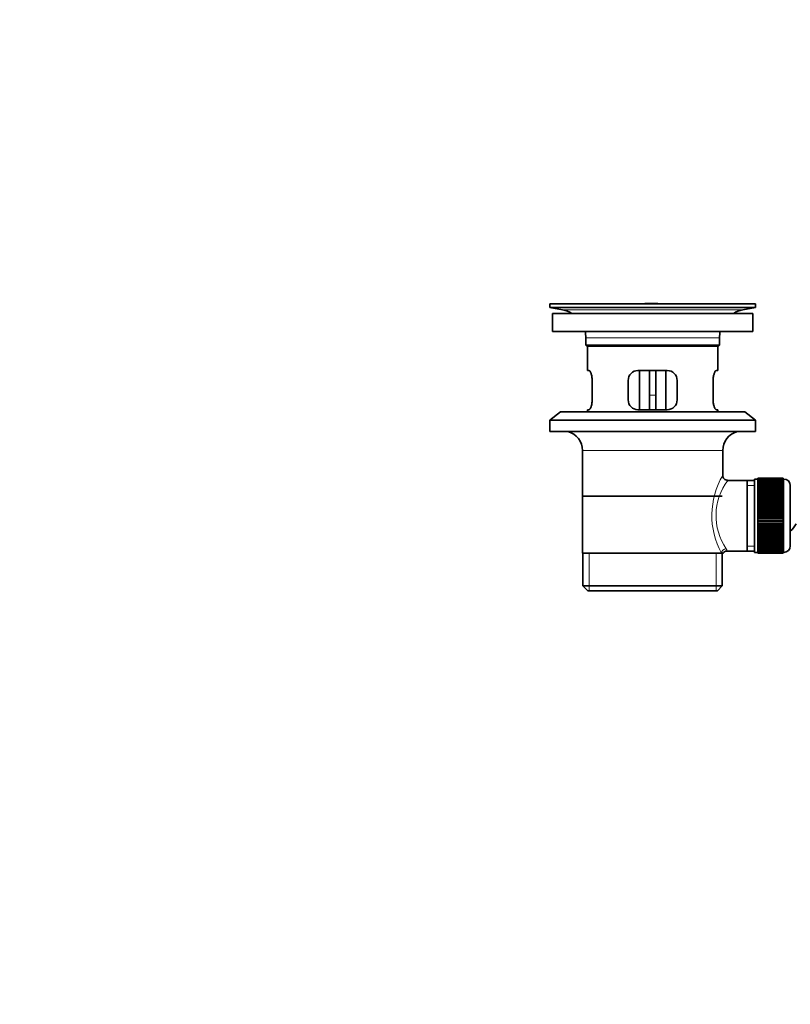
# Model space of a CAD drawing. Units: millimetres. Extents: x 0 to 1648, y 0 to 2145.
# Drawn here: x 0 to 236, y 979 to 1281 of the extents above; entities that cross this region are included whole.
import ezdxf
from ezdxf import colors
from ezdxf.entities.mleader import LeaderData, LeaderLine
from ezdxf.math import Vec2, Vec3

# ---------------------------------------------------------------- set-up
doc = ezdxf.new("R2010")
doc.units = ezdxf.units.MM
doc.layers.add('DV2_Défaut', color=7, linetype='Continuous')
doc.layers.add('Défaut', color=7, linetype='Continuous')

# ---------------------------------------------------------------- blocks, each defined once
blk = doc.blocks.new('_DOT')
at = {"color": 0}
blk.add_line((0, 0), (-1, 0), dxfattribs=at)
at = {"color": 0, "const_width": 0.333}
blk.add_lwpolyline([(-0.1665, 0, 1), (0.1665, 0, 1)], format="xyb", close=True, dxfattribs=at)
blk = doc.blocks.new('SE1')
at = {"layer": 'DV2_Défaut', "color": 7, "linetype": 'Continuous', "lineweight": 35}
for p, q in [((225.54, 1193.66), (162.54, 1193.66)), ((162.54, 1193.66), (162.54, 1192.46)), ((225.54, 1192.46), (162.54, 1192.46)), ((162.54, 1192.46), (166.43, 1191.73)), ((195.67, 1193.7), (195.67, 1193.69)), ((196.67, 1193.66), (196.67, 1193.67)), ((221.65, 1191.73), (225.54, 1192.46)), ((225.54, 1192.46), (225.54, 1193.66)), ((224.79, 1190.66), (163.29, 1190.66)), ((163.29, 1190.66), (163.29, 1185.16)), ((224.79, 1185.16), (224.79, 1190.66)), ((224.79, 1185.16), (163.29, 1185.16)), ((173.54, 1183.16), (173.54, 1180.96)), ((214.54, 1180.96), (214.54, 1183.16)), ((214.54, 1180.96), (173.54, 1180.96)), ((173.54, 1180.96), (173.84, 1180.66)), ((214.24, 1180.66), (173.84, 1180.66)), ((174.04, 1180.66), (174.04, 1173.16)), ((214.04, 1173.16), (214.04, 1180.66)), ((214.24, 1180.66), (214.54, 1180.96)), ((174.56, 1173.16), (174.04, 1173.16)), ((198.54, 1173.16), (189.54, 1173.16)), ((190.04, 1173.16), (190.04, 1161.16)), ((193.04, 1173.16), (193.04, 1165.66)), ((195.04, 1173.16), (195.04, 1165.66)), ((198.04, 1161.16), (198.04, 1173.16)), ((213.53, 1173.16), (214.04, 1173.16)), ((175.5, 1164.16), (175.5, 1170.16)), ((186.54, 1170.16), (186.54, 1164.16)), ((201.54, 1164.16), (201.54, 1170.16)), ((212.58, 1170.16), (212.58, 1164.16)), ((193.04, 1161.16), (193.04, 1165.66)), ((195.04, 1165.66), (195.04, 1161.16)), ((165.79, 1160.46), (162.54, 1157.96)), ((222.29, 1160.46), (165.79, 1160.46)), ((174.56, 1161.16), (174.04, 1161.16)), ((174.04, 1161.16), (174.04, 1160.46)), ((189.54, 1161.16), (198.54, 1161.16)), ((213.53, 1161.16), (214.04, 1161.16)), ((214.04, 1160.46), (214.04, 1161.16)), ((225.54, 1157.96), (222.29, 1160.46)), ((225.54, 1157.96), (162.54, 1157.96)), ((162.54, 1157.96), (162.54, 1154.46)), ((225.54, 1154.46), (225.54, 1157.96)), ((225.54, 1154.46), (162.54, 1154.46)), ((172.54, 1148.66), (172.54, 1117.16)), ((215.54, 1140.98), (215.54, 1148.66)), ((223.04, 1139.51), (217.03, 1139.51)), ((225.24, 1139.51), (223.04, 1139.51)), ((223.04, 1139.51), (223.04, 1117.81)), ((225.24, 1139.91), (225.24, 1117.41)), ((226.24, 1139.91), (225.24, 1139.91)), ((226.24, 1140.16), (226.24, 1140.13)), ((234.04, 1140.16), (226.24, 1140.16)), ((226.24, 1140.13), (234.04, 1140.13)), ((226.24, 1140.09), (226.24, 1140.13)), ((226.24, 1140.09), (226.24, 1140.02)), ((234.04, 1140.09), (226.24, 1140.09)), ((226.24, 1140.02), (234.04, 1140.02)), ((226.24, 1139.93), (226.24, 1140.02)), ((226.24, 1139.93), (226.24, 1139.81)), ((234.04, 1139.93), (226.24, 1139.93)), ((226.24, 1139.81), (234.04, 1139.81)), ((226.24, 1139.68), (226.24, 1139.81)), ((226.24, 1139.68), (226.24, 1139.51)), ((234.04, 1139.68), (226.24, 1139.68)), ((226.24, 1139.51), (234.04, 1139.51)), ((226.24, 1139.34), (226.24, 1139.51)), ((226.24, 1139.34), (226.24, 1139.12)), ((234.04, 1139.34), (226.24, 1139.34)), ((226.24, 1139.12), (234.04, 1139.12)), ((226.24, 1138.92), (226.24, 1139.12)), ((226.24, 1138.92), (226.24, 1138.65)), ((234.04, 1138.92), (226.24, 1138.92)), ((226.24, 1138.65), (234.04, 1138.65)), ((226.24, 1138.41), (226.24, 1138.65)), ((226.24, 1138.41), (226.24, 1138.1)), ((234.04, 1138.41), (226.24, 1138.41)), ((226.24, 1138.1), (234.04, 1138.1)), ((226.24, 1137.83), (226.24, 1138.1)), ((226.24, 1137.83), (226.24, 1137.47)), ((234.04, 1137.83), (226.24, 1137.83)), ((234.04, 1140.16), (234.04, 1140.13)), ((234.04, 1140.13), (234.04, 1140.09)), ((234.04, 1140.09), (234.04, 1140.02)), ((234.04, 1140.02), (234.04, 1139.93)), ((234.04, 1139.93), (234.04, 1139.81)), ((234.24, 1139.91), (234.04, 1139.91)), ((234.04, 1139.81), (234.04, 1139.68)), ((234.04, 1139.68), (234.04, 1139.51)), ((234.04, 1139.51), (234.04, 1139.34)), ((234.04, 1139.34), (234.04, 1139.12)), ((234.04, 1139.12), (234.04, 1138.92)), ((234.04, 1138.92), (234.04, 1138.65)), ((234.04, 1138.65), (234.04, 1138.41)), ((234.04, 1138.41), (234.04, 1138.1)), ((234.04, 1138.1), (234.04, 1137.83)), ((234.04, 1137.83), (234.04, 1137.47)), ((236.24, 1137.91), (236.24, 1119.41)), ((226.24, 1137.47), (234.04, 1137.47)), ((226.24, 1137.17), (226.24, 1137.47)), ((226.24, 1137.17), (226.24, 1136.77)), ((234.04, 1137.17), (226.24, 1137.17)), ((226.24, 1136.77), (234.04, 1136.77)), ((226.24, 1136.44), (226.24, 1136.77)), ((226.24, 1136.44), (226.24, 1136.01)), ((234.04, 1136.44), (226.24, 1136.44)), ((226.24, 1136.01), (234.04, 1136.01)), ((226.24, 1135.68), (226.24, 1136.01)), ((234.04, 1135.68), (226.24, 1135.68)), ((226.24, 1135.65), (226.24, 1135.68)), ((226.24, 1135.65), (226.24, 1135.19)), ((234.04, 1135.65), (226.24, 1135.65)), ((226.24, 1135.19), (234.04, 1135.19)), ((226.24, 1134.86), (226.24, 1135.19)), ((234.04, 1134.86), (226.24, 1134.86)), ((226.24, 1134.8), (226.24, 1134.86)), ((226.24, 1134.8), (226.24, 1134.31)), ((234.04, 1134.8), (226.24, 1134.8)), ((234.04, 1137.47), (234.04, 1137.17)), ((234.04, 1137.17), (234.04, 1136.77)), ((234.04, 1136.77), (234.04, 1136.44)), ((234.04, 1136.44), (234.04, 1136.01)), ((234.04, 1136.01), (234.04, 1135.68)), ((234.04, 1135.68), (234.04, 1135.65)), ((234.04, 1135.65), (234.04, 1135.19)), ((234.04, 1135.19), (234.04, 1134.86)), ((234.04, 1134.86), (234.04, 1134.8)), ((234.04, 1134.8), (234.04, 1134.31)), ((215.39, 1134.66), (172.69, 1134.66)), ((226.24, 1134.31), (234.04, 1134.31)), ((226.24, 1133.99), (226.24, 1134.31)), ((234.04, 1133.99), (226.24, 1133.99)), ((226.24, 1133.91), (226.24, 1133.99)), ((226.24, 1133.91), (226.24, 1133.39)), ((234.04, 1133.91), (226.24, 1133.91)), ((226.24, 1133.39), (234.04, 1133.39)), ((226.24, 1133.08), (226.24, 1133.39)), ((234.04, 1133.08), (226.24, 1133.08)), ((226.24, 1132.97), (226.24, 1133.08)), ((226.24, 1132.97), (226.24, 1132.43)), ((234.04, 1132.97), (226.24, 1132.97)), ((226.24, 1132.43), (234.04, 1132.43)), ((226.24, 1132.14), (226.24, 1132.43)), ((234.04, 1132.14), (226.24, 1132.14)), ((226.24, 1131.99), (226.24, 1132.14)), ((226.24, 1131.99), (226.24, 1131.45)), ((234.04, 1131.99), (226.24, 1131.99)), ((234.04, 1134.31), (234.04, 1133.99)), ((234.04, 1133.99), (234.04, 1133.91)), ((234.04, 1133.91), (234.04, 1133.39)), ((234.04, 1133.39), (234.04, 1133.08)), ((234.04, 1133.08), (234.04, 1132.97)), ((234.04, 1132.97), (234.04, 1132.43)), ((234.04, 1132.43), (234.04, 1132.14)), ((234.04, 1132.14), (234.04, 1131.99)), ((234.04, 1131.99), (234.04, 1131.45)), ((226.24, 1131.45), (234.04, 1131.45)), ((226.24, 1131.16), (226.24, 1131.45)), ((234.04, 1131.16), (226.24, 1131.16)), ((226.24, 1130.99), (226.24, 1131.16)), ((226.24, 1130.99), (226.24, 1130.43)), ((234.04, 1130.99), (226.24, 1130.99)), ((226.24, 1130.43), (234.04, 1130.43)), ((226.24, 1130.17), (226.24, 1130.43)), ((234.04, 1130.17), (226.24, 1130.17)), ((226.24, 1129.97), (226.24, 1130.17)), ((226.24, 1129.97), (226.24, 1129.41)), ((234.04, 1129.97), (226.24, 1129.97)), ((226.24, 1129.41), (234.04, 1129.41)), ((226.24, 1129.17), (226.24, 1129.41)), ((234.04, 1129.17), (226.24, 1129.17)), ((226.24, 1128.95), (226.24, 1129.17)), ((226.24, 1128.95), (226.24, 1128.38)), ((234.04, 1128.95), (226.24, 1128.95)), ((234.04, 1131.45), (234.04, 1131.16)), ((234.04, 1131.16), (234.04, 1130.99)), ((234.04, 1130.99), (234.04, 1130.43)), ((234.04, 1130.43), (234.04, 1130.17)), ((234.04, 1130.17), (234.04, 1129.97)), ((234.04, 1129.97), (234.04, 1129.41)), ((234.04, 1129.41), (234.04, 1129.17)), ((234.04, 1129.17), (234.04, 1128.95)), ((234.04, 1128.95), (234.04, 1128.38)), ((226.24, 1128.38), (234.04, 1128.38)), ((226.24, 1128.16), (226.24, 1128.38)), ((234.04, 1128.16), (226.24, 1128.16)), ((226.24, 1127.91), (226.24, 1128.16)), ((226.24, 1127.91), (226.24, 1127.35)), ((234.04, 1127.91), (226.24, 1127.91)), ((226.24, 1127.35), (234.04, 1127.35)), ((226.24, 1127.15), (226.24, 1127.35)), ((234.04, 1127.15), (226.24, 1127.15)), ((226.24, 1126.89), (226.24, 1127.15)), ((226.24, 1126.89), (226.24, 1126.33)), ((234.04, 1126.89), (226.24, 1126.89)), ((226.24, 1126.33), (234.04, 1126.33)), ((226.24, 1126.16), (226.24, 1126.33)), ((234.04, 1126.16), (226.24, 1126.16)), ((226.24, 1125.88), (226.24, 1126.16)), ((226.24, 1125.88), (226.24, 1125.33)), ((234.04, 1125.88), (226.24, 1125.88)), ((234.04, 1128.38), (234.04, 1128.16)), ((234.04, 1128.16), (234.04, 1127.91)), ((234.04, 1127.91), (234.04, 1127.35)), ((234.04, 1127.35), (234.04, 1127.15)), ((234.04, 1127.15), (234.04, 1126.89)), ((234.04, 1126.89), (234.04, 1126.33)), ((234.04, 1126.33), (234.04, 1126.16)), ((234.04, 1126.16), (234.04, 1125.88)), ((234.04, 1125.88), (234.04, 1125.33)), ((226.24, 1125.33), (234.04, 1125.33)), ((226.24, 1125.18), (226.24, 1125.33)), ((234.04, 1125.18), (226.24, 1125.18)), ((226.24, 1124.89), (226.24, 1125.18)), ((226.24, 1124.89), (226.24, 1124.35)), ((234.04, 1124.89), (226.24, 1124.89)), ((226.24, 1124.35), (234.04, 1124.35)), ((226.24, 1124.24), (226.24, 1124.35)), ((234.04, 1124.24), (226.24, 1124.24)), ((226.24, 1123.93), (226.24, 1124.24)), ((226.24, 1123.93), (226.24, 1123.42)), ((234.04, 1123.93), (226.24, 1123.93)), ((226.24, 1123.42), (234.04, 1123.42)), ((226.24, 1123.33), (226.24, 1123.42)), ((234.04, 1123.33), (226.24, 1123.33)), ((226.24, 1123.01), (226.24, 1123.33)), ((226.24, 1123.01), (226.24, 1122.52)), ((234.04, 1123.01), (226.24, 1123.01)), ((234.04, 1125.33), (234.04, 1125.18)), ((234.04, 1125.18), (234.04, 1124.89)), ((234.04, 1124.89), (234.04, 1124.35)), ((234.04, 1124.35), (234.04, 1124.24)), ((234.04, 1124.24), (234.04, 1123.93)), ((234.04, 1123.93), (234.04, 1123.42)), ((234.04, 1123.42), (234.04, 1123.33)), ((234.04, 1123.33), (234.04, 1123.01)), ((234.04, 1123.01), (234.04, 1122.52)), ((226.24, 1122.52), (234.04, 1122.52)), ((226.24, 1122.46), (226.24, 1122.52)), ((234.04, 1122.46), (226.24, 1122.46)), ((226.24, 1122.13), (226.24, 1122.46)), ((226.24, 1122.13), (226.24, 1121.67)), ((234.04, 1122.13), (226.24, 1122.13)), ((226.24, 1121.67), (234.04, 1121.67)), ((226.24, 1121.65), (226.24, 1121.67)), ((234.04, 1121.65), (226.24, 1121.65)), ((226.24, 1121.31), (226.24, 1121.65)), ((226.24, 1121.31), (226.24, 1120.88)), ((234.04, 1121.31), (226.24, 1121.31)), ((226.24, 1120.55), (226.24, 1120.88)), ((226.24, 1120.88), (234.04, 1120.88)), ((226.24, 1120.55), (226.24, 1120.15)), ((234.04, 1120.55), (226.24, 1120.55)), ((226.24, 1119.85), (226.24, 1120.15)), ((226.24, 1120.15), (234.04, 1120.15)), ((226.24, 1119.85), (226.24, 1119.5)), ((234.04, 1119.85), (226.24, 1119.85)), ((234.04, 1122.52), (234.04, 1122.46)), ((234.04, 1122.46), (234.04, 1122.13)), ((234.04, 1122.13), (234.04, 1121.67)), ((234.04, 1121.67), (234.04, 1121.65)), ((234.04, 1121.65), (234.04, 1121.31)), ((234.04, 1121.31), (234.04, 1120.88)), ((234.04, 1120.88), (234.04, 1120.55)), ((234.04, 1120.55), (234.04, 1120.15)), ((234.04, 1120.15), (234.04, 1119.85)), ((234.04, 1119.85), (234.04, 1119.5)), ((172.54, 1117.16), (215.13, 1117.16)), ((172.69, 1117.16), (172.69, 1107.16)), ((215.54, 1117.16), (215.13, 1117.16)), ((215.39, 1107.16), (215.39, 1117.16)), ((216.78, 1117.81), (223.04, 1117.81)), ((223.04, 1117.81), (225.24, 1117.81)), ((225.24, 1117.41), (226.24, 1117.41)), ((226.24, 1119.22), (226.24, 1119.5)), ((226.24, 1119.5), (234.04, 1119.5)), ((226.24, 1119.22), (226.24, 1118.91)), ((234.04, 1119.22), (226.24, 1119.22)), ((226.24, 1118.67), (226.24, 1118.91)), ((226.24, 1118.91), (234.04, 1118.91)), ((226.24, 1118.67), (226.24, 1118.4)), ((234.04, 1118.67), (226.24, 1118.67)), ((226.24, 1118.2), (226.24, 1118.4)), ((226.24, 1118.4), (234.04, 1118.4)), ((226.24, 1118.2), (226.24, 1117.98)), ((234.04, 1118.2), (226.24, 1118.2)), ((226.24, 1117.81), (226.24, 1117.98)), ((226.24, 1117.98), (234.04, 1117.98)), ((226.24, 1117.81), (226.24, 1117.64)), ((234.04, 1117.81), (226.24, 1117.81)), ((226.24, 1117.52), (226.24, 1117.64)), ((226.24, 1117.64), (234.04, 1117.64)), ((226.24, 1117.52), (226.24, 1117.39)), ((234.04, 1117.52), (226.24, 1117.52)), ((226.24, 1117.31), (226.24, 1117.39)), ((226.24, 1117.39), (234.04, 1117.39)), ((226.24, 1117.31), (226.24, 1117.23)), ((234.04, 1117.31), (226.24, 1117.31)), ((226.24, 1117.19), (226.24, 1117.23)), ((226.24, 1117.23), (234.04, 1117.23)), ((226.24, 1117.19), (226.24, 1117.16)), ((234.04, 1117.19), (226.24, 1117.19)), ((226.24, 1117.16), (234.04, 1117.16)), ((234.04, 1119.5), (234.04, 1119.22)), ((234.04, 1119.22), (234.04, 1118.91)), ((234.04, 1118.91), (234.04, 1118.67)), ((234.04, 1118.67), (234.04, 1118.4)), ((234.04, 1118.4), (234.04, 1118.2)), ((234.04, 1118.2), (234.04, 1117.98)), ((234.04, 1117.98), (234.04, 1117.81)), ((234.04, 1117.81), (234.04, 1117.64)), ((234.04, 1117.64), (234.04, 1117.52)), ((234.04, 1117.52), (234.04, 1117.39)), ((234.04, 1117.41), (234.24, 1117.41)), ((234.04, 1117.39), (234.04, 1117.31)), ((234.04, 1117.31), (234.04, 1117.23)), ((234.04, 1117.23), (234.04, 1117.19)), ((234.04, 1117.19), (234.04, 1117.16)), ((215.39, 1107.16), (172.69, 1107.16)), ((172.69, 1107.16), (174.19, 1105.66)), ((213.89, 1105.66), (174.19, 1105.66)), ((213.89, 1105.66), (215.39, 1107.16))]:
    blk.add_line(p, q, dxfattribs=at)
at = {"layer": 'DV2_Défaut', "color": 7, "linetype": 'Continuous', "lineweight": 18}
for p, q in [((221.65, 1191.73), (166.43, 1191.73)), ((214.54, 1183.16), (173.54, 1183.16)), ((193.04, 1165.66), (195.04, 1165.66)), ((215.54, 1148.66), (172.54, 1148.66)), ((225.24, 1137.98), (223.04, 1137.98)), ((234.24, 1117.41), (234.24, 1139.91)), ((174.57, 1105.66), (174.57, 1117.16)), ((213.52, 1105.66), (213.52, 1117.16)), ((225.24, 1119.35), (223.04, 1119.35))]:
    blk.add_line(p, q, dxfattribs=at)
at = {"layer": 'DV2_Défaut', "color": 7, "linetype": 'Continuous', "lineweight": 35}
for centre, radius, start, end in [((194.04, 1117.3), 76.41, 88.7818, 91.7817), ((164.83, 1183.16), 8.72, 59.3385, 79.3603), ((223.26, 1183.16), 8.72, 100.6397, 120.6615), ((164.83, 1183.16), 8.72, 0, 13.2609), ((223.26, 1183.16), 8.72, 166.7391, 180), ((189.54, 1170.16), 3, 90, 180), ((198.54, 1170.16), 3, 0, 90), ((189.54, 1164.16), 3, 180, 270), ((198.54, 1164.16), 3, 270, 0), ((166.54, 1148.66), 6, 0, 75.1649), ((221.54, 1148.66), 6, 104.8351, 180), ((217.02, 1140.99), 1.47, 180.4279, 270.5348), ((234.24, 1137.91), 2, 0, 90), ((232.54, 1128.66), 6, 308.0731, 335.3757), ((216.74, 1116.38), 1.41, 87.9042, 148.4289), ((234.24, 1119.41), 2, 270, 0)]:
    blk.add_arc(centre, radius, start, end, dxfattribs=at)
at = {"layer": 'DV2_Défaut', "color": 7, "linetype": 'Continuous', "lineweight": 18}
for centre, radius, start, end in [((236.4, 1128.72), 24.21, 149.4858, 208.5157), ((231.51, 1128.72), 18.04, 143.2818, 214.2848), ((215.64, 1117.93), 1.14, 353.9818, 33.2576)]:
    blk.add_arc(centre, radius, start, end, dxfattribs=at)
blk.add_ellipse((216.6, 1117.16), major_axis=(1.34, 0.68), ratio=0.915492, start_param=1.134078, end_param=2.633444, dxfattribs=at)
at = {"layer": 'DV2_Défaut', "color": 7, "linetype": 'Continuous', "lineweight": 35}
for points in [[(175.5, 1170.16), (175.5, 1170.36), (175.5, 1170.56), (175.46, 1170.95), (175.44, 1171.15), (175.38, 1171.51), (175.34, 1171.68), (175.26, 1172.01), (175.21, 1172.16), (175.12, 1172.43), (175.07, 1172.56), (174.96, 1172.77), (174.91, 1172.86), (174.8, 1173.01), (174.75, 1173.07), (174.65, 1173.14), (174.6, 1173.16), (174.56, 1173.16)], [(213.53, 1173.16), (213.49, 1173.16), (213.44, 1173.14), (213.34, 1173.07), (213.29, 1173.01), (213.18, 1172.86), (213.13, 1172.77), (213.02, 1172.56), (212.97, 1172.44), (212.87, 1172.16), (212.83, 1172.01), (212.75, 1171.69), (212.71, 1171.51), (212.65, 1171.15), (212.63, 1170.96), (212.59, 1170.57), (212.58, 1170.36), (212.58, 1170.16)], [(174.56, 1161.16), (174.6, 1161.16), (174.65, 1161.18), (174.75, 1161.26), (174.8, 1161.31), (174.91, 1161.46), (174.96, 1161.55), (175.07, 1161.76), (175.12, 1161.89), (175.21, 1162.16), (175.26, 1162.31), (175.34, 1162.63), (175.38, 1162.81), (175.44, 1163.17), (175.46, 1163.36), (175.5, 1163.76), (175.5, 1163.96), (175.5, 1164.16)], [(212.58, 1164.16), (212.58, 1163.96), (212.59, 1163.76), (212.62, 1163.37), (212.65, 1163.17), (212.71, 1162.81), (212.75, 1162.64), (212.83, 1162.31), (212.87, 1162.16), (212.97, 1161.89), (213.02, 1161.76), (213.13, 1161.55), (213.18, 1161.46), (213.28, 1161.31), (213.34, 1161.26), (213.44, 1161.18), (213.49, 1161.16), (213.53, 1161.16)]]:
    blk.add_open_spline(points, degree=3, knots=[0, 0, 0, 0, 0.125, 0.125, 0.25, 0.25, 0.375, 0.375, 0.5, 0.5, 0.625, 0.625, 0.75, 0.75, 0.875, 0.875, 1, 1, 1, 1], dxfattribs=at)

msp = doc.modelspace()

# ---------------------------------------------------------------- block references
at = {"layer": 'Défaut'}
msp.add_blockref('SE1', (0, 0), dxfattribs=at)

# ---------------------------------------------------------------- leaders
at = {"layer": 'Défaut', "color": 7, "linetype": 'Continuous', "lineweight": 18}
ml = msp.add_multileader_mtext('Standard', dxfattribs=at)
ml.set_content('{\\pxsm0.9;\\fSolid Edge ISO|b1||i0||c0|p34;\\W1.;09/12/2016\\P}', color=256)
ml.set_leader_properties()
ml.set_arrow_properties(name='DOT')
ml.build(insert=Vec2(0, 0))
ml.multileader.update_dxf_attribs({"leader_type": 0, "dogleg_length": 0, "arrow_head_size": 12})
ctx = ml.context
ctx.base_point, ctx.char_height, ctx.arrow_head_size, ctx.landing_gap_size = Vec3(1264.3, 2138.19), 12, 12, 4.2
notes = []
notes.append((ctx, [(0, (0, 0, 0), (0, 0), (1, 0), 1, [])]))
ctx.mtext.insert = Vec3(1266.3, 2144.31)
ml = msp.add_multileader_mtext('Standard', dxfattribs=at)
ml.set_content('{\\pxsm0.9;\\fArial|b1||i0||c0|p34;\\W1.;151\\P}', color=256)
ml.set_leader_properties()
ml.set_arrow_properties(name='DOT')
ml.build(insert=Vec2(0, 0))
ml.multileader.update_dxf_attribs({"leader_type": 0, "dogleg_length": 0, "arrow_head_size": 12})
ctx = ml.context
ctx.base_point, ctx.char_height, ctx.arrow_head_size, ctx.landing_gap_size = Vec3(545.18, 2138.02), 12, 12, 4.2
notes.append((ctx, [(0, (0, 0, 0), (0, 0), (1, 0), 1, [])]))
ctx.mtext.insert = Vec3(547.18, 2144.12)
for ctx, leaders in notes:
    for number, flags, end, landing, length, lines in leaders:
        leader = LeaderData()
        leader.index, (leader.has_last_leader_line, leader.has_dogleg_vector, leader.attachment_direction) = number, flags
        leader.last_leader_point, leader.dogleg_vector, leader.dogleg_length = Vec3(end), Vec3(landing), length
        for number, points, colour, breaks in lines:
            line = LeaderLine()
            line.index, line.vertices, line.color, line.breaks = number, Vec3.list(points), colors.encode_raw_color(colour), breaks
            leader.lines.append(line)
        ctx.leaders.append(leader)

doc.saveas('drawing.dxf')
